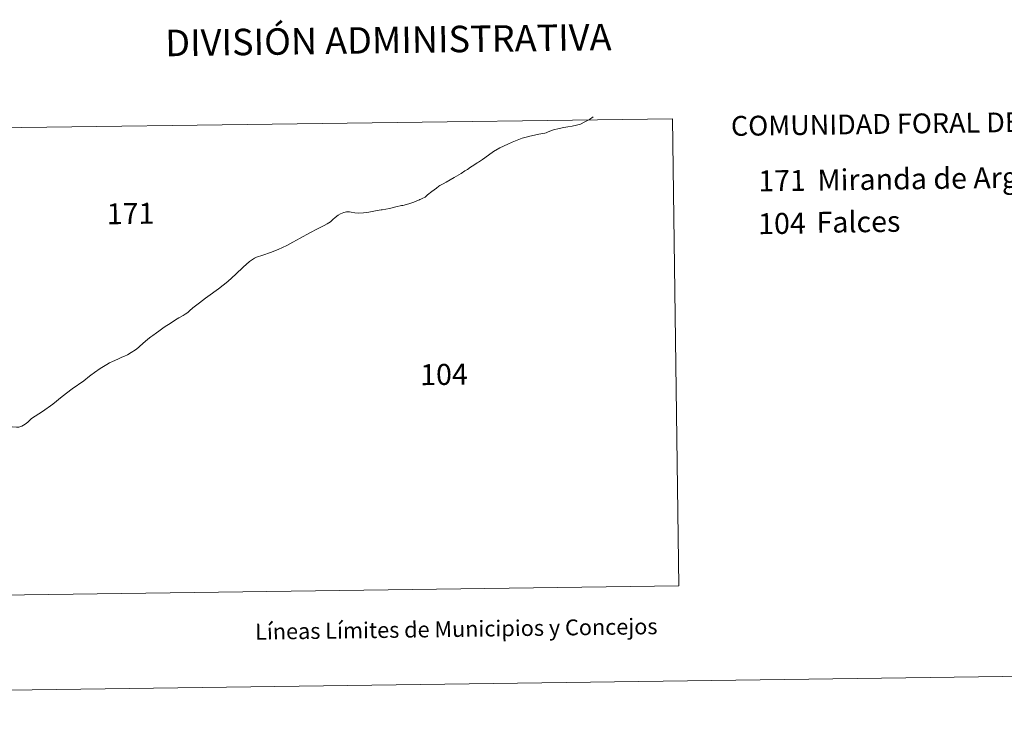
# Model space of a CAD drawing. Units: metres. Extents: x 593326 to 597821, y 4698592 to 4701623.
# Drawn here: x 594825 to 595290, y 4698595 to 4698929 of the extents above; entities that cross this region are included whole.
import ezdxf
from ezdxf.enums import TextEntityAlignment as Align

# ---------------------------------------------------------------- set-up
doc = ezdxf.new("R2010")
doc.units = ezdxf.units.M
doc.header["$MEASUREMENT"] = 0
doc.layers.add('Level 63', color=7, linetype='Continuous', lineweight=0)
doc.styles.add('Arial', font='ARIAL.TTF', dxfattribs={"height": 0.2})

msp = doc.modelspace()

# ---------------------------------------------------------------- linework, layer by layer
at = {"layer": 'Level 63', "linetype": 'Continuous', "lineweight": 13}
for points in [[(595095.81, 4698882.82, 0.01), (595094.17, 4698881.61, 0.01), (595091.84, 4698880.47, 0.01), (595089.86, 4698879.44, 0.01), (595087.95, 4698878.91, 0.01), (595085.91, 4698878.43, 0.01), (595083.93, 4698878.1, 0.01), (595081.93, 4698877.87, 0.01), (595079.72, 4698877.42, 0.01), (595077.05, 4698876.66, 0.01), (595074.66, 4698875.77, 0.01), (595073.63, 4698875.35, 0.01)], [(595073.05, 4698875.11, 0.01), (595070.22, 4698874.62, 0.01), (595068.08, 4698874.28, 0.01), (595066.01, 4698873.79, 0.01), (595064.2, 4698873.28, 0.01), (595062.28, 4698872.74, 0.01), (595059.95, 4698871.82, 0.01), (595057.64, 4698870.87, 0.01), (595055.56, 4698869.9, 0.01), (595051.81, 4698868.15, 0.01), (595048.81, 4698866.45, 0.01), (595046.4, 4698864.73, 0.01), (595043.61, 4698862.72, 0.01), (595041.68, 4698861.52, 0.01)], [(595073.63, 4698875.35, 0.01), (595073.05, 4698875.11, 0.01)], [(595041.05, 4698861.12, 0.01), (595039.45, 4698860.04, 0.01), (595037.98, 4698859.05, 0.01), (595036.51, 4698858.06, 0.01)], [(595041.68, 4698861.52, 0.01), (595041.05, 4698861.12, 0.01)], [(595033.48, 4698856.15, 0.01), (595030.23, 4698854.14, 0.01), (595028.27, 4698853.03, 0.01), (595026.42, 4698851.93, 0.01), (595024.98, 4698851.22, 0.01), (595023.52, 4698850.46, 0.01)], [(595036.51, 4698858.06, 0.01), (595035.25, 4698857.41, 0.01), (595033.48, 4698856.15, 0.01)], [(595022.93, 4698850.04, 0.01), (595021.86, 4698849.23, 0.01)], [(595023.52, 4698850.46, 0.01), (595023.04, 4698850.13, 0.01), (595022.93, 4698850.04, 0.01)], [(595019.67, 4698847.52, 0.01), (595017.62, 4698845.96, 0.01), (595016.46, 4698844.93, 0.01), (595015.07, 4698844.3, 0.01)], [(595021.86, 4698849.23, 0.01), (595019.67, 4698847.52, 0.01)], [(595005.36, 4698840.91, 0.01), (595002.69, 4698840.3, 0.01), (594999.73, 4698839.61, 0.01), (594996.29, 4698839.01, 0.01), (594995.78, 4698838.92, 0.01)], [(595013.69, 4698843.65, 0.01), (595013.64, 4698843.65, 0.01), (595011.15, 4698842.56, 0.01), (595008.88, 4698841.71, 0.01), (595005.95, 4698841.05, 0.01), (595005.36, 4698840.91, 0.01)], [(595013.81, 4698843.7, 0.01), (595013.69, 4698843.65, 0.01)], [(595013.94, 4698843.77, 0.01), (595013.81, 4698843.7, 0.01)], [(595014.14, 4698843.87, 0.01), (595013.94, 4698843.77, 0.01)], [(595015.07, 4698844.3, 0.01), (595014.14, 4698843.87, 0.01)], [(594981.51, 4698837.91, 0.01), (594980.86, 4698837.92, 0.01), (594979.36, 4698837.97, 0.01), (594978.05, 4698837.71, 0.01), (594976.58, 4698837.1, 0.01), (594975.43, 4698836.45, 0.01), (594974.04, 4698835.38, 0.01), (594972.95, 4698834.41, 0.01), (594971.85, 4698833.23, 0.01), (594970.29, 4698832.28, 0.01), (594968.83, 4698831.56, 0.01), (594965.65, 4698829.92, 0.01), (594962.08, 4698828.1, 0.01), (594957.48, 4698825.6, 0.01), (594954.08, 4698823.73, 0.01), (594951.15, 4698822.06, 0.01), (594947.05, 4698820.27, 0.01), (594943.43, 4698818.82, 0.01), (594939.81, 4698817.57, 0.01), (594936.86, 4698816.59, 0.01), (594935.86, 4698816.09, 0.01)], [(594995.78, 4698838.92, 0.01), (594993.14, 4698838.43, 0.01), (594989.92, 4698837.85, 0.01), (594987.41, 4698837.47, 0.01), (594985.2, 4698837.42, 0.01), (594983.24, 4698837.58, 0.01), (594981.51, 4698837.91, 0.01)], [(594935.86, 4698816.09, 0.01), (594934.93, 4698815.48, 0.01), (594933.65, 4698814.53, 0.01), (594930.54, 4698811.89, 0.01), (594927.06, 4698808.59, 0.01), (594923.37, 4698805.13, 0.01), (594918.87, 4698801.69, 0.01), (594913.95, 4698798.07, 0.01), (594912.77, 4698797.18, 0.01)], [(594912.77, 4698797.18, 0.01), (594909.93, 4698795.04, 0.01), (594906.79, 4698792.59, 0.01), (594905.27, 4698791.27, 0.01), (594904.93, 4698790.95, 0.01)], [(594903.15, 4698789.59, 0.01), (594902.19, 4698789, 0.01), (594900.19, 4698787.98, 0.01), (594898.61, 4698787, 0.01), (594896.57, 4698785.61, 0.01), (594893.31, 4698783.45, 0.01), (594890.76, 4698781.7, 0.01), (594889.61, 4698780.87, 0.01)], [(594904.93, 4698790.95, 0.01), (594904.43, 4698790.49, 0.01), (594903.15, 4698789.59, 0.01)], [(594889.61, 4698780.87, 0.01), (594887.87, 4698779.63, 0.01), (594887.05, 4698779, 0.01)], [(594887.05, 4698779, 0.01), (594885.65, 4698777.92, 0.01), (594883.18, 4698775.87, 0.01), (594881.68, 4698774.34, 0.01), (594881.23, 4698773.97, 0.01)], [(594879.73, 4698772.77, 0.01), (594877.68, 4698771.54, 0.01), (594875.9, 4698770.49, 0.01), (594874.53, 4698769.89, 0.01)], [(594881.23, 4698773.97, 0.01), (594879.73, 4698772.77, 0.01)], [(594867.53, 4698766.61, 0.01), (594866.26, 4698765.9, 0.01), (594863.05, 4698763.94, 0.01), (594860.39, 4698762.13, 0.01), (594858.73, 4698760.88, 0.01)], [(594873.32, 4698769.27, 0.01), (594871.34, 4698768.35, 0.01), (594868.96, 4698767.24, 0.01), (594867.53, 4698766.61, 0.01)], [(594874.53, 4698769.89, 0.01), (594873.32, 4698769.27, 0.01)], [(594855.4, 4698758.21, 0.01), (594849.88, 4698754.32, 0.01)], [(594858.73, 4698760.88, 0.01), (594858, 4698760.33, 0.01), (594855.4, 4698758.21, 0.01)], [(594849.88, 4698754.32, 0.01), (594845.05, 4698750.81, 0.01), (594840.74, 4698747.21, 0.01), (594835.81, 4698743.68, 0.01), (594830.7, 4698740.33, 0.01), (594830, 4698739.71, 0.01)], [(594828.84, 4698738.7, 0.01), (594827.68, 4698737.66, 0.01), (594826.15, 4698736.76, 0.01), (594824.66, 4698736.35, 0.01), (594823.49, 4698736.35, 0.01), (594821.53, 4698736.43, 0.01), (594819.54, 4698736.75, 0.01), (594817.51, 4698737.14, 0.01), (594815.66, 4698737.73, 0.01), (594813.7, 4698738.32, 0.01), (594811.4, 4698739.1, 0.01), (594808.51, 4698740.49, 0.01), (594807.15, 4698741.34, 0.01), (594804.69, 4698743.25, 0.01), (594803.19, 4698744.54, 0.01)], [(594829.36, 4698739.15, 0.01), (594828.84, 4698738.7, 0.01)], [(594829.52, 4698739.29, 0.01), (594829.36, 4698739.15, 0.01)], [(594829.68, 4698739.43, 0.01), (594829.52, 4698739.29, 0.01)], [(594830, 4698739.71, 0.01), (594829.68, 4698739.43, 0.01)]]:
    msp.add_polyline3d(points, dxfattribs=at)
at = {"layer": 'Level 63', "linetype": 'Continuous', "lineweight": 0}
for points in [[(594802.29, 4698877.46, 0.01), (594804.31, 4698656.77, 0.01), (595136.33, 4698661.32, 0.01), (595133.3, 4698881.99, 0.01), (594802.29, 4698877.46, 0.01)], [(593616.5, 4698595.44, 0.01), (597821.07, 4698653.22, 0.01)]]:
    msp.add_polyline3d(points, dxfattribs=at)

# ---------------------------------------------------------------- texts
at = {"layer": 'Level 63', "linetype": 'Continuous', "lineweight": 0, "style": 'Arial'}
for s, height, p in [('DIVISIÓN ADMINISTRATIVA', 12.4999, (594999.14, 4698919.16, 0.01)), ('Líneas Límites de Municipios y Concejos', 7.4999, (595031.21, 4698640.94, 0.01)), ('Líneas Límites de Municipios y Concejos', 7.4999, (595031.21, 4698640.94, 0.01))]:
    msp.add_text(s, height=height, rotation=0.7881, dxfattribs=at).set_placement(p, align=Align.MIDDLE_CENTER)
for s, height, rotation, p in [('COMUNIDAD FORAL DE NAVARRA', 9.3599, 0.7881, (595160.89, 4698878.53, 0.01)), ('Miranda de Arga', 9.8999, 0.7857, (595201.7, 4698852.98, 0.01)), ('171', 9.9, 0.7857, (595173.78, 4698852.57, 0.01)), ('171', 9.9, 0.7857, (594866.17, 4698837.04, 0.01)), ('104', 9.9, 0.7857, (595173.74, 4698832.36, 0.01)), ('Falces', 9.9, 0.7857, (595201.3, 4698833, 0.01)), ('104', 9.9, 0.7857, (595014.16, 4698761.03, 0.01))]:
    msp.add_text(s, height=height, rotation=rotation, dxfattribs=at).set_placement(p, align=Align.MIDDLE_LEFT)

doc.saveas('drawing.dxf')
